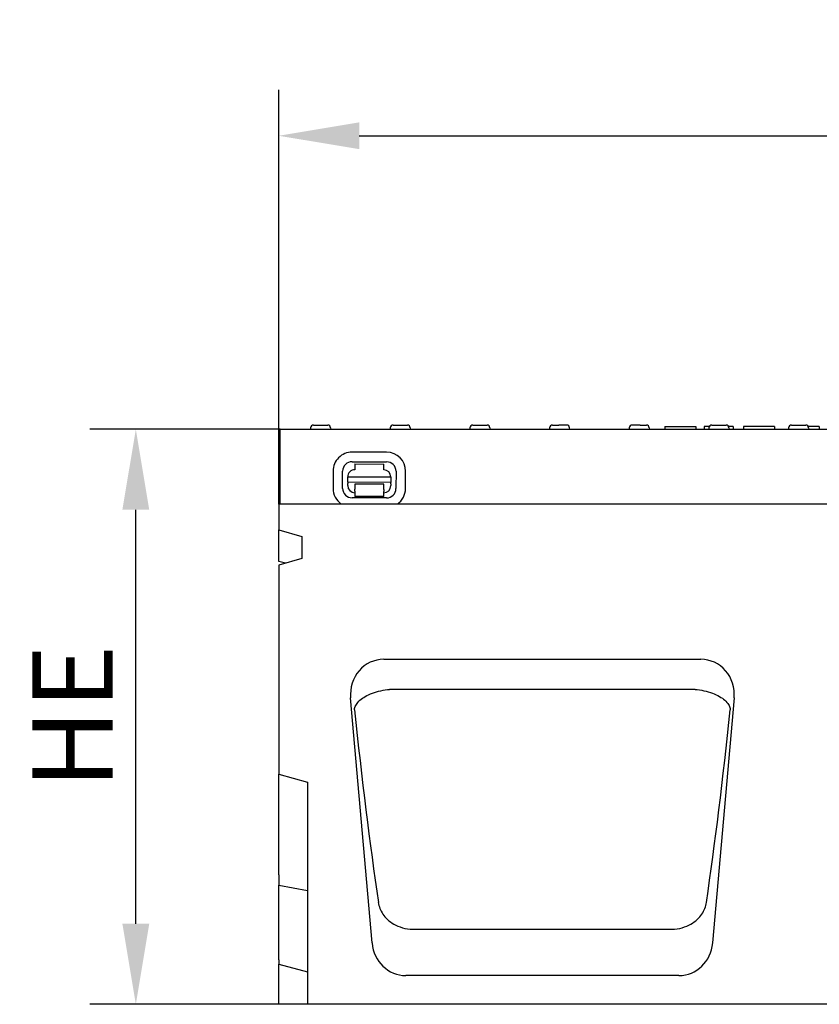
# Model space of a CAD drawing. Extents: x 2480 to 4172, y 491 to 2432.
# Drawn here: x 2480 to 2758, y 1998 to 2340 of the extents above; entities that cross this region are included whole.
import ezdxf

# ---------------------------------------------------------------- set-up
doc = ezdxf.new("R2010")
doc.units = 0
doc.header["$LTSCALE"] = 8
doc.header["$MEASUREMENT"] = 0
doc.layers.get('DEFPOINTS').update_dxf_attribs({"linetype": 'CONTINUOUS'})
for name, color, linetype in [('BEMASS', 3, 'CONTINUOUS'), ('DUENN-18', 94, 'CONTINUOUS'), ('SICHTBAR', 7, 'CONTINUOUS')]:
    doc.layers.add(name, color=color, linetype=linetype)
doc.styles.add('BEMSTIL', font='isocp3.shx', dxfattribs={"width": 0.8})
doc.dimstyles.new('BEMASS', dxfattribs={"dimtxt": 3.5, "dimasz": 3.5, "dimexe": 2, "dimexo": 0, "dimgap": 1, "dimtad": 1, "dimdec": 0, "dimtxsty": 'BEMSTIL', "dimcen": 3, "dimclrd": 3, "dimclre": 3, "dimclrt": 4, "dimazin": 3, "dimtfac": 0.875, "dimtdec": 0, "dimtmove": 0, "dimatfit": 3, "dimtolj": 1})

# ---------------------------------------------------------------- blocks, each defined once
blk = doc.blocks.new('*D20')
at = {"layer": 'BEMASS', "color": 3}
for p, q in [((2569.95, 2171.82), (2569.95, 2315.93)), ((3569.95, 2171.82), (3569.95, 2315.93)), ((2597.95, 2299.93), (3541.95, 2299.93))]:
    blk.add_line(p, q, dxfattribs=at)
for points in [[(2597.95, 2304.6), (2597.95, 2295.27), (2569.95, 2299.93)], [(3541.95, 2304.6), (3541.95, 2295.27), (3569.95, 2299.93)]]:
    blk.add_solid(points, dxfattribs=at)
at = {"layer": 'DEFPOINTS', "color": 0}
for p in [(3569.95, 2299.93), (2569.95, 2171.82), (3569.95, 2171.82)]:
    blk.add_point(p, dxfattribs=at)
at = {"layer": 'BEMASS', "color": 4, "insert": (3069.95, 2321.93), "char_height": 28, "attachment_point": 5, "style": 'BEMSTIL'}
blk.add_mtext('\\A1;1000', dxfattribs=at)
blk = doc.blocks.new('*D22')
at = {"layer": 'BEMASS', "color": 3}
for p, q in [((2570.45, 2197.82), (2504.25, 2197.82)), ((2520.25, 2025.82), (2520.25, 2169.82)), ((2569.95, 1997.82), (2504.25, 1997.82))]:
    blk.add_line(p, q, dxfattribs=at)
for points in [[(2515.58, 2169.82), (2524.92, 2169.82), (2520.25, 2197.82)], [(2515.58, 2025.82), (2524.92, 2025.82), (2520.25, 1997.82)]]:
    blk.add_solid(points, dxfattribs=at)
at = {"layer": 'DEFPOINTS', "color": 0}
for p in [(2520.25, 2197.82), (2570.45, 2197.82), (2569.95, 1997.82)]:
    blk.add_point(p, dxfattribs=at)
at = {"layer": 'BEMASS', "color": 4, "insert": (2498.25, 2097.82), "char_height": 28, "attachment_point": 5, "rotation": 90, "style": 'BEMSTIL'}
blk.add_mtext('\\A1;HE', dxfattribs=at)

msp = doc.modelspace()

# ---------------------------------------------------------------- linework, layer by layer
at = {"layer": 'DUENN-18'}
for p, q in [((2582.02, 2199.32), (2586.97, 2199.32)), ((2609.72, 2199.32), (2614.67, 2199.32)), ((2637.42, 2199.32), (2642.37, 2199.32)), ((2665.12, 2199.32), (2667.3, 2199.32)), ((2669.8, 2199.32), (2667.3, 2199.32)), ((2670.07, 2199.32), (2669.8, 2199.32)), ((2693.09, 2199.32), (2692.82, 2199.32)), ((2694.86, 2199.32), (2693.09, 2199.32)), ((2695.59, 2199.32), (2694.86, 2199.32)), ((2695.59, 2199.32), (2697.77, 2199.32)), ((2704.21, 2198.82), (2705.65, 2198.82)), ((2704.21, 2198.82), (2704.21, 2197.82)), ((2705.65, 2198.82), (2705.73, 2198.82)), ((2705.73, 2198.82), (2713.48, 2198.82)), ((2713.48, 2198.82), (2713.57, 2198.82)), ((2713.57, 2198.82), (2715.01, 2198.82)), ((2715.01, 2198.82), (2715.01, 2197.82)), ((2719.66, 2198.82), (2717.89, 2198.82)), ((2717.89, 2198.82), (2717.89, 2197.82)), ((2720.52, 2199.32), (2725.47, 2199.32)), ((2727.96, 2198.82), (2726.33, 2198.82)), ((2727.96, 2198.82), (2727.96, 2197.82)), ((2742.37, 2198.82), (2731.57, 2198.82)), ((2731.57, 2198.82), (2731.57, 2197.82)), ((2742.37, 2198.82), (2742.37, 2197.82)), ((2748.22, 2199.32), (2753.17, 2199.32)), ((2755.21, 2198.82), (2754.03, 2198.82)), ((2757.56, 2198.82), (2755.21, 2198.82)), ((2757.82, 2198.82), (2757.56, 2198.82)), ((2757.82, 2198.82), (2757.82, 2197.82)), ((2581.02, 2198.37), (2581, 2197.82)), ((2587.97, 2198.37), (2588, 2197.82)), ((2608.72, 2198.37), (2608.7, 2197.82)), ((2615.67, 2198.37), (2615.7, 2197.82)), ((2636.42, 2198.37), (2636.4, 2197.82)), ((2643.37, 2198.37), (2643.4, 2197.82)), ((2664.12, 2198.37), (2664.1, 2197.82)), ((2671.1, 2197.82), (2671.07, 2198.37)), ((2691.82, 2198.37), (2691.8, 2197.82)), ((2698.77, 2198.37), (2698.8, 2197.82)), ((2719.52, 2198.37), (2719.5, 2197.82)), ((2726.47, 2198.37), (2726.5, 2197.82)), ((2747.22, 2198.37), (2747.2, 2197.82)), ((2754.17, 2198.37), (2754.2, 2197.82)), ((2607.46, 2189.85), (2595.46, 2189.88)), ((2595.45, 2186.55), (2607.45, 2186.52)), ((2596.45, 2185.76), (2596.44, 2183.76)), ((2596.45, 2185.76), (2606.45, 2185.74)), ((2606.44, 2183.74), (2606.45, 2185.74)), ((2588.83, 2183.28), (2588.82, 2177.28)), ((2592.15, 2177.27), (2592.16, 2183.27)), ((2610.72, 2183.24), (2610.71, 2177.24)), ((2614.04, 2177.23), (2614.05, 2183.23)), ((2593.94, 2179.4), (2593.93, 2178.94)), ((2593.93, 2178.27), (2593.93, 2178.94)), ((2593.94, 2181.27), (2608.94, 2181.24)), ((2593.94, 2179.4), (2593.94, 2181.27)), ((2608.94, 2179.37), (2593.94, 2179.4)), ((2606.43, 2178.74), (2596.43, 2178.76)), ((2596.43, 2178.76), (2596.43, 2178.26)), ((2596.43, 2178.26), (2596.43, 2176.96)), ((2606.43, 2178.24), (2606.43, 2178.74)), ((2608.93, 2178.91), (2608.94, 2179.37)), ((2608.93, 2178.91), (2608.93, 2178.24)), ((2608.94, 2181.24), (2608.94, 2179.37)), ((2596.43, 2176.27), (2596.43, 2176.96)), ((2596.43, 2176.27), (2596.43, 2174.46)), ((2606.43, 2176.94), (2606.43, 2178.24)), ((2606.43, 2176.94), (2606.43, 2176.25)), ((2606.43, 2174.44), (2606.43, 2176.25)), ((2607.42, 2173.96), (2595.42, 2173.99)), ((2606.43, 2174.44), (2596.43, 2174.46)), ((2608.65, 2107.38), (2714.57, 2107.38)), ((2616.79, 2023.92), (2706.43, 2023.92))]:
    msp.add_line(p, q, dxfattribs=at)
at = {"layer": 'DUENN-18', "flags": 128}
for points in [[(2596.29, 2100.29), (2596.34, 2100.66), (2596.42, 2101.03), (2596.55, 2101.39), (2596.72, 2101.76), (2596.93, 2102.13), (2597.18, 2102.49), (2597.47, 2102.85), (2597.8, 2103.21), (2598.17, 2103.56), (2598.58, 2103.91), (2599.03, 2104.25), (2599.52, 2104.57), (2600.04, 2104.89), (2600.6, 2105.2), (2601.2, 2105.5), (2601.83, 2105.78), (2602.5, 2106.04), (2603.19, 2106.29), (2603.92, 2106.52), (2604.66, 2106.72), (2605.43, 2106.91), (2606.2, 2107.07), (2606.99, 2107.21), (2607.79, 2107.32)], [(2607.79, 2107.32), (2607.82, 2107.32), (2607.86, 2107.33), (2607.9, 2107.33), (2607.93, 2107.34), (2607.97, 2107.34), (2608, 2107.35), (2608.04, 2107.35), (2608.08, 2107.35), (2608.11, 2107.36), (2608.15, 2107.36), (2608.18, 2107.36), (2608.22, 2107.36), (2608.25, 2107.37), (2608.29, 2107.37), (2608.33, 2107.37), (2608.36, 2107.37), (2608.4, 2107.37), (2608.43, 2107.37), (2608.47, 2107.38), (2608.51, 2107.38), (2608.54, 2107.38), (2608.58, 2107.38), (2608.62, 2107.38), (2608.65, 2107.38)], [(2714.57, 2107.38), (2714.61, 2107.38), (2714.64, 2107.38), (2714.68, 2107.38), (2714.72, 2107.38), (2714.75, 2107.38), (2714.79, 2107.37), (2714.82, 2107.37), (2714.86, 2107.37), (2714.9, 2107.37), (2714.93, 2107.37), (2714.97, 2107.37), (2715, 2107.36), (2715.04, 2107.36), (2715.08, 2107.36), (2715.11, 2107.36), (2715.15, 2107.35), (2715.18, 2107.35), (2715.22, 2107.35), (2715.26, 2107.34), (2715.29, 2107.34), (2715.33, 2107.33), (2715.36, 2107.33), (2715.4, 2107.32), (2715.43, 2107.32)], [(2715.43, 2107.32), (2716.23, 2107.21), (2717.02, 2107.07), (2717.8, 2106.91), (2718.56, 2106.72), (2719.31, 2106.52), (2720.03, 2106.29), (2720.73, 2106.04), (2721.39, 2105.78), (2722.02, 2105.5), (2722.62, 2105.2), (2723.18, 2104.89), (2723.71, 2104.57), (2724.2, 2104.25), (2724.64, 2103.91), (2725.05, 2103.56), (2725.42, 2103.21), (2725.76, 2102.85), (2726.05, 2102.49), (2726.29, 2102.13), (2726.5, 2101.76), (2726.67, 2101.39), (2726.8, 2101.03), (2726.89, 2100.66), (2726.93, 2100.29)], [(2604.57, 2033.28), (2604.66, 2032.75), (2604.78, 2032.23), (2604.93, 2031.71), (2605.12, 2031.2), (2605.33, 2030.69), (2605.58, 2030.18), (2605.86, 2029.69), (2606.17, 2029.2), (2606.51, 2028.72), (2606.89, 2028.25), (2607.31, 2027.78), (2607.76, 2027.34), (2608.26, 2026.9), (2608.79, 2026.48), (2609.36, 2026.08), (2609.98, 2025.7), (2610.66, 2025.34), (2611.38, 2025.01), (2612.15, 2024.71), (2612.97, 2024.45), (2613.83, 2024.23), (2614.72, 2024.07), (2615.65, 2023.96), (2616.61, 2023.92)], [(2706.61, 2023.92), (2707.57, 2023.96), (2708.5, 2024.07), (2709.4, 2024.23), (2710.26, 2024.45), (2711.07, 2024.71), (2711.84, 2025.01), (2712.57, 2025.34), (2713.24, 2025.7), (2713.86, 2026.08), (2714.43, 2026.48), (2714.97, 2026.9), (2715.46, 2027.34), (2715.91, 2027.78), (2716.33, 2028.25), (2716.71, 2028.72), (2717.05, 2029.2), (2717.37, 2029.69), (2717.64, 2030.18), (2717.89, 2030.69), (2718.11, 2031.2), (2718.29, 2031.71), (2718.44, 2032.23), (2718.56, 2032.75), (2718.65, 2033.28)], [(2706.43, 2023.92), (2706.44, 2023.92), (2706.44, 2023.92), (2706.45, 2023.92), (2706.46, 2023.92), (2706.47, 2023.92), (2706.47, 2023.92), (2706.48, 2023.92), (2706.49, 2023.92), (2706.5, 2023.92), (2706.5, 2023.92), (2706.51, 2023.92), (2706.52, 2023.92), (2706.53, 2023.92), (2706.53, 2023.92), (2706.54, 2023.92), (2706.55, 2023.92), (2706.56, 2023.92), (2706.56, 2023.92), (2706.57, 2023.92), (2706.58, 2023.92), (2706.59, 2023.92), (2706.59, 2023.92), (2706.6, 2023.92), (2706.61, 2023.92)]]:
    msp.add_lwpolyline(points, dxfattribs=at)
at = {"layer": 'DUENN-18'}
for centre, radius, start, end in [((2582.02, 2198.32), 1, 90, 177), ((2586.97, 2198.32), 1, 3, 90), ((2609.72, 2198.32), 1, 90, 177), ((2614.67, 2198.32), 1, 3, 90), ((2637.42, 2198.32), 1, 90, 177), ((2642.37, 2198.32), 1, 3, 90), ((2665.12, 2198.32), 1, 90, 177), ((2670.07, 2198.32), 1, 3, 90), ((2692.82, 2198.32), 1, 90, 177), ((2697.77, 2198.32), 1, 3, 90), ((2720.52, 2198.32), 1, 90, 177), ((2725.47, 2198.32), 1, 3, 90), ((2748.22, 2198.32), 1, 90, 177), ((2753.17, 2198.32), 1, 3, 90), ((2595.44, 2183.27), 6.61, 89.8852, 179.8852), ((2607.44, 2183.24), 6.61, 359.8852, 89.8852), ((2595.44, 2183.27), 3.28, 89.8852, 179.8852), ((2607.44, 2183.24), 3.28, 359.8852, 89.8852), ((2596.44, 2181.26), 2.5, 89.8852, 179.8852), ((2606.44, 2181.24), 2.5, 359.8852, 89.8852), ((2596.43, 2178.26), 2.5, 179.8852, 269.8852), ((2595.43, 2177.27), 6.61, 179.8852, 235.5265), ((2595.43, 2177.27), 3.28, 179.8852, 269.8852), ((2606.43, 2178.24), 2.5, 269.8852, 359.8852), ((2607.43, 2177.24), 3.28, 269.8852, 359.8852), ((2607.43, 2177.24), 6.61, 304.84, 359.8852)]:
    msp.add_arc(centre, radius, start, end, dxfattribs=at)
for centre, major_axis, start_param, end_param in [((2609.06, 2135.09), (16.17, -183.36), 4.895602, 5.293333), ((2714.17, 2135.09), (16.17, 183.36), 4.131445, 4.529176)]:
    msp.add_ellipse(centre, major_axis=major_axis, ratio=0.087151, start_param=start_param, end_param=end_param, dxfattribs=at)
at = {"layer": 'SICHTBAR'}
for p, q in [((2570.45, 2197.82), (3069.45, 2197.82)), ((2570.45, 2171.82), (2570.45, 2197.82)), ((3569.95, 2171.82), (2569.95, 2171.82)), ((2569.95, 2171.82), (2569.95, 2162.82)), ((2569.95, 2162.82), (2577.95, 2160.54)), ((2569.95, 2151.9), (2569.95, 2162.82)), ((2577.95, 2160.54), (2577.95, 2152.86)), ((2577.95, 2152.86), (2569.95, 2150.58)), ((2572.26, 2151.24), (2569.95, 2151.9)), ((2569.95, 2150.58), (2569.95, 2077.82)), ((2606.49, 2117.82), (2716.74, 2117.82)), ((2602.4, 2019.16), (2594.95, 2104.39)), ((2728.28, 2104.39), (2720.82, 2019.16)), ((2569.95, 2077.82), (2579.95, 2075.14)), ((2569.95, 2072.82), (2569.95, 2077.82)), ((2569.95, 2042.82), (2569.95, 2072.82)), ((2579.95, 2075.14), (2579.95, 1997.82)), ((2569.95, 2042.82), (2569.95, 2039.28)), ((2569.95, 2039.28), (2579.95, 2037.39)), ((2569.95, 2013.28), (2569.95, 2039.28)), ((2569.95, 2013.28), (2569.95, 2011.82)), ((2569.95, 2011.82), (2579.95, 2009.14)), ((2569.95, 2006.82), (2569.95, 2011.82)), ((2709.08, 2007.82), (2614.14, 2007.82)), ((2569.95, 1997.82), (2569.95, 2006.82)), ((2579.95, 1997.82), (2569.95, 1997.82)), ((3577.95, 1997.82), (2579.95, 1997.82))]:
    msp.add_line(p, q, dxfattribs=at)
at = {"layer": 'SICHTBAR', "flags": 128}
msp.add_lwpolyline([(2616.61, 2023.92), (2616.62, 2023.92), (2616.63, 2023.92), (2616.64, 2023.92), (2616.64, 2023.92), (2616.65, 2023.92), (2616.66, 2023.92), (2616.67, 2023.92), (2616.67, 2023.92), (2616.68, 2023.92), (2616.69, 2023.92), (2616.7, 2023.92), (2616.7, 2023.92), (2616.71, 2023.92), (2616.72, 2023.92), (2616.73, 2023.92), (2616.73, 2023.92), (2616.74, 2023.92), (2616.75, 2023.92), (2616.76, 2023.92), (2616.76, 2023.92), (2616.77, 2023.92), (2616.78, 2023.92), (2616.79, 2023.92), (2616.79, 2023.92)], dxfattribs=at)
at = {"layer": 'SICHTBAR'}
for centre, major_axis, ratio, start_param, end_param in [((2606.98, 2105.05), (-4.01, 12.21), 0.933807, 5.985303, 7.607902), ((2716.24, 2105.05), (4.01, 12.21), 0.933807, 4.958469, 6.581067), ((2614.37, 2020.59), (-1.94, -12.64), 0.938395, 4.967356, 6.426523), ((2708.86, 2020.59), (1.94, -12.64), 0.938395, 6.139847, 7.599015)]:
    msp.add_ellipse(centre, major_axis=major_axis, ratio=ratio, start_param=start_param, end_param=end_param, dxfattribs=at)

# ---------------------------------------------------------------- dimensions: what is measured, and where the dimension line sits
at = {"layer": 'BEMASS'}
dim = msp.add_linear_dim(base=(3569.95, 2299.93), p1=(2569.95, 2171.82), p2=(3569.95, 2171.82), dimstyle='BEMASS', override={"dimscale": 8, "dimexe": 2, "dimgap": 1, "dimdec": 0, "dimclrt": 4, "dimtdec": 0, "dimtmove": 0, "dimatfit": 0}, dxfattribs=at)
dim.commit()
dim.dimension.update_dxf_attribs({"geometry": '*D20', "text_midpoint": (3069.95, 2321.93)})
dim = msp.add_linear_dim(base=(2520.25, 2197.82), p1=(2569.95, 1997.82), p2=(2570.45, 2197.82), angle=90, text='HE', dimstyle='BEMASS', override={"dimscale": 8, "dimexe": 2, "dimgap": 1, "dimdec": 0, "dimclrt": 4, "dimtdec": 0, "dimtmove": 0, "dimatfit": 0}, dxfattribs=at)
dim.commit()
dim.dimension.update_dxf_attribs({"geometry": '*D22', "text_midpoint": (2498.25, 2097.82)})

doc.saveas('drawing.dxf')
